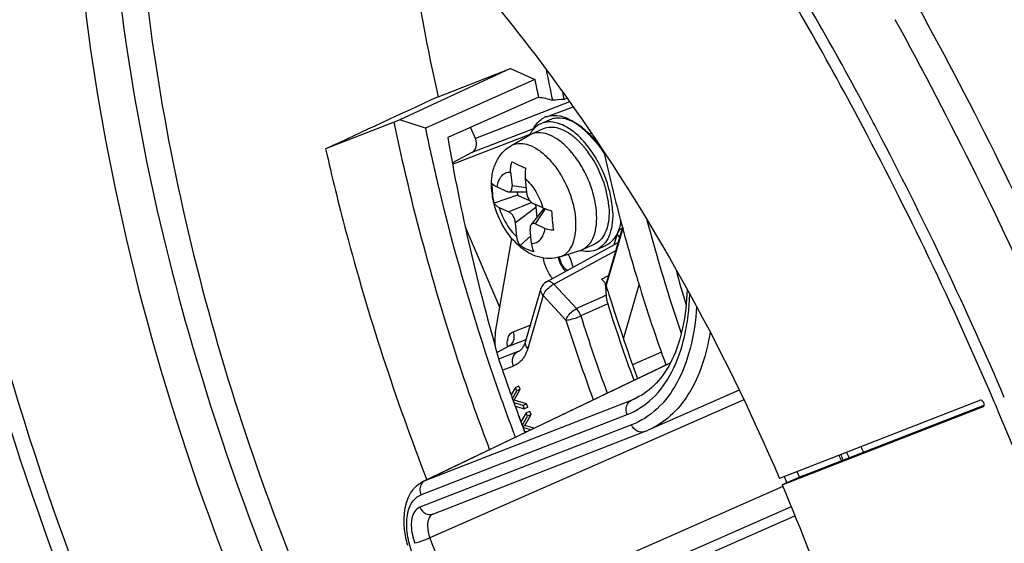
# Model space of a CAD drawing. Units: millimetres. Extents: x -1245 to 2499, y -983 to 1594.
# Drawn here: x 1515 to 1558, y 1005 to 1027 of the extents above; entities that cross this region are included whole.
import ezdxf

# ---------------------------------------------------------------- set-up
doc = ezdxf.new("R2010")
doc.units = ezdxf.units.MM
doc.header["$LTSCALE"] = 46.255
doc.layers.get('0').update_dxf_attribs({"linetype": 'CONTINUOUS'})
doc.layers.add('00_COMPONENTS', color=7, linetype='CONTINUOUS')
doc.layers.add('09_ALL_ROUNDS', color=7, linetype='CONTINUOUS')

msp = doc.modelspace()

# ---------------------------------------------------------------- linework, layer by layer
at = {"color": 7, "linetype": 'Continuous'}
for p, q in [((1556.771, 1010.759), (1548.009, 1007.348)), ((1548.126, 1007.072), (1556.889, 1010.483)), ((1549.049, 1007.479), (1556.924, 1010.544)), ((1549.049, 1007.479), (1548.126, 1007.072))]:
    msp.add_line(p, q, dxfattribs=at)
for centre, radius, start, end in [((1415.754, 950.809), 153.723, 28.03591, 31.88393), ((1410.008, 947.706), 160.253, 23.14465, 28.04952), ((1409.216, 947.347), 161.122, 22.9789, 23.15106)]:
    msp.add_arc(centre, radius, start, end, dxfattribs=at)
at = {"color": 9, "linetype": 'Continuous'}
for centre, radius, start, end in [((1412.451, 949.225), 157.868, 27.97993, 31.39172), ((1401.219, 943.858), 174.418, 23.75766, 28.82336), ((1401.713, 944.071), 172.734, 23.75894, 28.82209), ((1409.388, 947.562), 161.353, 27.52955, 27.991), ((1407.501, 946.596), 163.472, 23.15842, 27.52408)]:
    msp.add_arc(centre, radius, start, end, dxfattribs=at)
at = {"color": 7, "linetype": 'Continuous'}
for points, knots in [([(1517.461, 1042.583), (1516.832, 1035.551), (1518.114, 1020.42), (1525.172, 998.525), (1536.531, 978.509), (1546.814, 967.318), (1552.422, 963.014)], [0, 0, 0, 0, 0.235914, 0.499775, 0.763758, 1, 1, 1, 1]), ([(1518.829, 1041.979), (1518.475, 1036.677), (1519.165, 1025.415), (1523.361, 1008.593), (1530.434, 992.11), (1536.898, 981.923), (1540.52, 977.248)], [0, 0, 0, 0, 0.229241, 0.482451, 0.744844, 1, 1, 1, 1]), ([(1534.992, 1028.79), (1536.292, 1027.248), (1541.419, 1020.614), (1545.51, 1013.198), (1548.009, 1007.348)], [0, 0, 0, 0, 0.240747, 1, 1, 1, 1]), ([(1556.925, 1010.544), (1556.935, 1010.619), (1556.883, 1010.718), (1556.787, 1010.765), (1556.771, 1010.759)], [0, 0, 0, 0, 0.816534, 1, 1, 1, 1]), ([(1556.889, 1010.483), (1556.899, 1010.487), (1556.917, 1010.506), (1556.923, 1010.53), (1556.925, 1010.544)], [0, 0, 0, 0, 0.436926, 1, 1, 1, 1]), ([(1568.639, 968.047), (1568.305, 971.508), (1566.256, 985.95), (1561.886, 1000.029), (1557.553, 1010.248)], [0, 0, 0, 0, 0.238513, 1, 1, 1, 1]), ([(1548.126, 1007.072), (1548.964, 1005.093), (1551.931, 997.337), (1553.849, 989.152), (1554.452, 983.026)], [0, 0, 0, 0, 0.258734, 1, 1, 1, 1])]:
    msp.add_open_spline(points, degree=3, knots=knots, dxfattribs=at)
at = {"layer": '00_COMPONENTS', "color": 7, "linetype": 'Continuous'}
for p, q in [((1536.298, 1025.217), (1531.476, 1022.974)), ((1533.144, 1023.989), (1536.298, 1025.217)), ((1536.298, 1025.217), (1537.355, 1024.734)), ((1537.355, 1024.734), (1532.593, 1022.619)), ((1537.515, 1023.964), (1533.561, 1022.216)), ((1537.857, 1023.118), (1539.022, 1023.546)), ((1538.761, 1023.922), (1538.628, 1023.866)), ((1531.237, 1022.878), (1528.246, 1021.713)), ((1531.476, 1022.974), (1531.237, 1022.878)), ((1532.593, 1022.619), (1531.476, 1022.974)), ((1538.008, 1022.982), (1537.623, 1022.812)), ((1533.774, 1021.045), (1537.15, 1022.36)), ((1534.765, 1022.165), (1534.556, 1022.656)), ((1536.311, 1021.847), (1537.107, 1022.307)), ((1537.724, 1022.584), (1537.186, 1022.347)), ((1540.237, 1021.77), (1539.694, 1022.353)), ((1534.609, 1021.55), (1533.763, 1021.108)), ((1536.303, 1020.709), (1536.362, 1020.103)), ((1536.939, 1020.883), (1536.958, 1020.874)), ((1536.936, 1020.419), (1536.995, 1019.813)), ((1536.597, 1019.702), (1535.584, 1019.353)), ((1535.715, 1020.057), (1536.143, 1019.861)), ((1536.218, 1019.842), (1536.992, 1019.838)), ((1536.584, 1019.84), (1536.597, 1019.702)), ((1536.597, 1019.702), (1537.147, 1019.451)), ((1537.711, 1019.143), (1537.282, 1019.339)), ((1535.801, 1019.162), (1536.229, 1018.966)), ((1537.744, 1019.121), (1537.193, 1018.413)), ((1537.406, 1019.161), (1537.446, 1018.739)), ((1536.575, 1017.886), (1536.517, 1018.492)), ((1537.797, 1018.248), (1537.369, 1018.444)), ((1541.079, 1018.632), (1541.1, 1018.554)), ((1541.086, 1018.631), (1541.107, 1018.553)), ((1541.144, 1018.391), (1541.192, 1018.213)), ((1541.15, 1018.39), (1541.196, 1018.213)), ((1534.329, 1018.311), (1535.826, 1014.79)), ((1537.208, 1017.596), (1537.15, 1018.202)), ((1541.174, 1018.3), (1540.457, 1015.853)), ((1541.172, 1018.207), (1540.458, 1015.77)), ((1535.641, 1013.741), (1536.36, 1017.806)), ((1537.176, 1017.928), (1536.71, 1017.499)), ((1537.864, 1015.927), (1540.984, 1017.631)), ((1539.941, 1017.55), (1539.403, 1017.313)), ((1538.444, 1017.005), (1539.321, 1017.282)), ((1540.427, 1017.491), (1540.041, 1017.321)), ((1540.259, 1016.044), (1540.557, 1016.197)), ((1540.259, 1016.044), (1540.429, 1015.861)), ((1540.434, 1015.775), (1540.429, 1015.861)), ((1540.434, 1015.775), (1540.429, 1015.861)), ((1540.429, 1015.861), (1540.445, 1015.813)), ((1540.429, 1015.861), (1540.444, 1015.813)), ((1537.624, 1015.629), (1536.951, 1013.332)), ((1541.213, 1013.444), (1541.898, 1015.783)), ((1536.234, 1013.123), (1535.708, 1012.837)), ((1536.244, 1013.13), (1536.234, 1013.124)), ((1536.234, 1013.123), (1536.234, 1013.124)), ((1536.266, 1013.146), (1536.244, 1013.13)), ((1536.28, 1013.16), (1536.266, 1013.146)), ((1536.275, 1013.116), (1536.279, 1013.143)), ((1536.279, 1013.143), (1536.285, 1013.163)), ((1536.287, 1013.169), (1536.28, 1013.16)), ((1536.285, 1013.163), (1536.288, 1013.171)), ((1536.288, 1013.171), (1536.287, 1013.169)), ((1542.871, 1012.853), (1541.613, 1012.299)), ((1532.514, 1007.24), (1543.257, 1012.393)), ((1536.237, 1011.232), (1536.286, 1011.091)), ((1536.286, 1011.091), (1536.319, 1010.997)), ((1536.292, 1011.092), (1536.325, 1010.998)), ((1536.51, 1011.313), (1536.325, 1010.998)), ((1536.38, 1010.84), (1536.569, 1011.174)), ((1536.452, 1010.761), (1536.723, 1011.242)), ((1536.664, 1011.38), (1536.51, 1011.313)), ((1536.569, 1011.174), (1536.51, 1011.313)), ((1536.723, 1011.242), (1536.569, 1011.174)), ((1536.723, 1011.242), (1536.664, 1011.38)), ((1546.256, 1011.202), (1542.294, 1009.457)), ((1536.389, 1010.801), (1536.44, 1010.66)), ((1536.393, 1010.802), (1536.443, 1010.661)), ((1536.452, 1010.761), (1536.413, 1010.744)), ((1536.44, 1010.66), (1536.496, 1010.505)), ((1536.997, 1010.598), (1536.452, 1010.761)), ((1535.955, 1010.648), (1536.006, 1010.507)), ((1536.843, 1010.53), (1536.447, 1010.649)), ((1536.496, 1010.505), (1536.522, 1010.432)), ((1536.497, 1010.505), (1536.522, 1010.433)), ((1536.497, 1010.505), (1536.902, 1010.392)), ((1536.522, 1010.432), (1536.58, 1010.272)), ((1536.997, 1010.598), (1536.843, 1010.53)), ((1536.902, 1010.392), (1536.843, 1010.53)), ((1537.056, 1010.46), (1536.902, 1010.392)), ((1537.134, 1010.276), (1536.98, 1010.208)), ((1537.056, 1010.46), (1536.997, 1010.598)), ((1537.192, 1010.138), (1537.134, 1010.276)), ((1536.648, 1010.085), (1536.746, 1009.82)), ((1536.652, 1010.085), (1536.751, 1009.821)), ((1536.746, 1009.82), (1536.798, 1009.68)), ((1536.98, 1010.208), (1536.751, 1009.821)), ((1536.81, 1009.665), (1537.039, 1010.07)), ((1536.921, 1009.657), (1537.192, 1010.138)), ((1537.039, 1010.07), (1536.98, 1010.208)), ((1537.192, 1010.138), (1537.039, 1010.07)), ((1532.913, 1005.801), (1542.138, 1009.392)), ((1536.365, 1009.521), (1536.417, 1009.381)), ((1536.798, 1009.68), (1536.919, 1009.354)), ((1536.803, 1009.682), (1536.926, 1009.356)), ((1536.921, 1009.657), (1536.828, 1009.616)), ((1537.165, 1009.471), (1536.847, 1009.566)), ((1536.902, 1009.419), (1537.001, 1009.392)), ((1537.311, 1009.541), (1536.921, 1009.657)), ((1532.517, 1007.241), (1532.576, 1007.267)), ((1548.212, 1007.435), (1548.329, 1007.159))]:
    msp.add_line(p, q, dxfattribs=at)
at = {"layer": '00_COMPONENTS', "color": 9, "linetype": 'Continuous'}
for p, q in [((1538.871, 1023.763), (1534.765, 1022.165)), ((1537.294, 1022.595), (1534.609, 1021.55)), ((1539.817, 1022.403), (1539.694, 1022.353)), ((1536.975, 1020.016), (1536.362, 1020.103)), ((1537.218, 1019.38), (1536.229, 1018.966)), ((1537.406, 1019.161), (1536.517, 1018.492)), ((1537.809, 1019.103), (1537.369, 1018.444)), ((1540.816, 1017.54), (1540.947, 1017.987)), ((1538.183, 1015.818), (1540.878, 1017.29)), ((1539.175, 1014.753), (1538.183, 1015.818)), ((1537.719, 1015.319), (1537.046, 1013.022)), ((1538.711, 1014.254), (1537.719, 1015.319)), ((1540.282, 1015.256), (1539.175, 1014.753)), ((1540.529, 1014.964), (1540.145, 1014.79)), ((1540.458, 1015.337), (1540.282, 1015.256)), ((1540.145, 1014.79), (1539.358, 1014.432)), ((1536.416, 1013.749), (1537.158, 1014.038)), ((1536.246, 1013.129), (1536.974, 1013.412)), ((1536.246, 1013.129), (1535.709, 1012.835)), ((1536.591, 1012.866), (1535.78, 1012.55)), ((1536.234, 1013.124), (1536.246, 1013.129)), ((1536.591, 1012.866), (1536.657, 1012.9)), ((1536.659, 1012.897), (1536.591, 1012.866)), ((1532.575, 1007.267), (1543.255, 1012.389)), ((1536.422, 1012.246), (1535.967, 1012.069)), ((1532.575, 1007.267), (1541.559, 1010.764)), ((1546.454, 1010.78), (1532.785, 1004.759)), ((1541.559, 1010.764), (1541.883, 1010.919)), ((1541.559, 1010.764), (1541.771, 1010.856)), ((1532.396, 1006.642), (1541.38, 1010.139)), ((1541.572, 1009.689), (1532.347, 1006.098)), ((1548.882, 1007.408), (1548.779, 1007.648)), ((1548.162, 1007), (1534.408, 1000.943)), ((1548.516, 1006.119), (1535.274, 1000.287)), ((1544.499, 1003.878), (1548.68, 1005.719))]:
    msp.add_line(p, q, dxfattribs=at)
at = {"layer": '00_COMPONENTS', "color": 7, "linetype": 'Continuous'}
for centre, radius, start, end in [((1616.363, 1040.566), 80.008, 191.09932, 192.07089), ((1617.605, 1041.083), 81.899, 191.5152, 192.0645), ((1616.652, 1040.601), 79.799, 191.86058, 192.10565), ((1539.028, 1013.599), 10.275, 92.2358, 95.0508), ((1538.176, 1022.251), 0.924, 110.204, 119.0801), ((1538.188, 1022.231), 0.947, 119.1196, 126.3757), ((1537.515, 1021.601), 0.815, 118.322, 120.0032), ((1538.384, 1021.672), 1.413, 151.3804, 152.7421), ((1537.512, 1021.606), 0.809, 113.7778, 118.3233), ((1538.351, 1021.69), 1.375, 150.5329, 151.3777), ((1536.346, 1019.374), 3.408, 43.0548, 46.1043), ((1537.105, 1019.841), 3.09, 46.4306, 48.6917), ((1536.941, 1019.668), 3.328, 44.2758, 46.4326), ((1536.811, 1019.541), 3.51, 43.0529, 44.2845), ((1536.707, 1019.444), 3.651, 41.6548, 43.0518), ((1536.618, 1019.365), 3.771, 40.9819, 41.6585), ((1536.433, 1019.315), 4.092, 40.7373, 42.223), ((1536.556, 1019.311), 3.853, 40.2508, 40.9818), ((1536.338, 1019.232), 4.218, 40.2515, 40.7425), ((1536.309, 1019.208), 4.257, 40.1327, 40.2521), ((1536.717, 1019.397), 4.227, 40.1172, 40.7398), ((1536.108, 1019.151), 3.734, 40.2321, 43.0605), ((1535.983, 1019.043), 3.9, 39.9972, 40.2511), ((1536.509, 1019.271), 3.914, 39.9118, 40.2518), ((1536.318, 1019.115), 4.162, 36.3092, 39.8701), ((1610.747, 1037.141), 72.085, 192.4692, 194.87811), ((1535.286, 1018.506), 5.5, 24.0938, 28.0512), ((1538.786, 1020.543), 1.858, 169.7181, 171.7789), ((1538.745, 1020.19), 3.277, 185.5137, 187.3283), ((1535.886, 1018.679), 4.874, 11.2256, 14.85), ((1539.237, 1020.278), 3.778, 194.2061, 194.5526), ((1536.683, 1018.891), 3.908, 7.3197, 7.4753), ((1536.741, 1018.899), 3.85, 6.4998, 7.3214), ((1536.851, 1018.911), 3.739, 5.5101, 6.5007), ((1536.954, 1018.921), 3.636, 4.6746, 5.509), ((1536.36, 1018.769), 4.392, 6.4627, 11.2859), ((1536.675, 1018.806), 4.075, 5.5098, 6.4367), ((1537.801, 1019.077), 0.072, 136.6349, 142.2239), ((1548.928, 1019.633), 10.861, 183.2286, 185.5296), ((1536.348, 1018.678), 3.705, 5.5079, 5.925), ((1536.409, 1018.684), 3.643, 4.7964, 5.5085), ((1536.93, 1018.83), 3.819, 1.3727, 5.5281), ((1612.614, 1037.624), 74.013, 194.93151, 195.06203), ((1612.194, 1037.123), 72.364, 194.8206, 198.8978), ((1613.966, 1037.997), 75.416, 195.20803, 196.93815), ((1539.983, 1018.41), 1.025, 312.9408, 317.9402), ((1539.922, 1018.464), 1.106, 317.9479, 322.6999), ((1537.136, 1016.183), 1.922, 23.0321, 29.282), ((1539.075, 1018.059), 0.814, 287.5355, 289.223), ((1539.077, 1018.053), 0.808, 289.2225, 293.7706), ((1539.712, 1018.646), 1.406, 254.7994, 256.5534), ((1539.707, 1017.321), 1.381, 194.1102, 196.744), ((1539.754, 1017.336), 1.43, 196.7662, 211.952), ((1599.115, 1031.374), 57.58, 195.03404, 196.60879), ((1539.33, 1017.089), 1.584, 215.4814, 220.0742), ((1618.324, 1039.769), 81.481, 197.09842, 197.42007), ((1614.989, 1038.303), 76.483, 196.93416, 197.04945), ((1616.248, 1038.699), 77.803, 197.05687, 199.8353), ((1628.747, 1020.463), 88.438, 183.03845, 183.32318), ((1618.678, 1039.88), 81.852, 197.42002, 197.6836), ((1618.831, 1039.809), 82.15, 197.60387, 200.06142), ((1618.985, 1039.978), 82.175, 197.6836, 197.96291), ((1619.503, 1040.147), 82.719, 197.96339, 198.7104), ((1620.336, 1040.43), 83.599, 198.71122, 200.09533), ((1536.492, 1013.22), 0.364, 297.3596, 304.1191), ((1623.871, 1042.044), 92.893, 198.55986, 199.37124), ((1623.67, 1041.935), 93.127, 198.53405, 199.63096), ((1624.517, 1042.27), 93.578, 199.52325, 199.6508), ((1624.378, 1042.186), 93.879, 199.72184, 200.36198), ((1624.919, 1042.415), 94.005, 199.99432, 200.11592), ((1624.646, 1042.286), 94.165, 200.45306, 200.60102), ((1540.732, 1013.004), 3.876, 291.2691, 293.7707), ((1570.093, 1017.754), 21.639, 205.7385, 206.4176), ((1533.175, 1005.988), 1.424, 138.7738, 140.7009), ((1533.124, 1006.034), 1.355, 132.4661, 138.8069)]:
    msp.add_arc(centre, radius, start, end, dxfattribs=at)
at = {"layer": '00_COMPONENTS', "color": 9, "linetype": 'Continuous'}
for centre, radius, start, end in [((1538.517, 1015.125), 0.769, 115.7202, 119.8303), ((1538.583, 1015.009), 0.903, 119.8097, 123.5053), ((1618.054, 1039.462), 83.251, 197.62596, 200.15135), ((1617.825, 1039.362), 82.332, 197.62576, 200.09624), ((1536.962, 1013.25), 0.804, 167.2497, 172.616), ((1535.944, 1013.52), 0.518, 349.3782, 358.3142), ((1536.086, 1013.439), 0.349, 297.3689, 304.3118), ((1568.868, 1017.212), 19.274, 206.1079, 206.8709), ((1569.703, 1017.582), 21.133, 205.7944, 206.4897), ((1569.109, 1017.319), 20.218, 205.9173, 206.6438), ((1581.033, 1023.023), 51.589, 200.7332, 205.3406)]:
    msp.add_arc(centre, radius, start, end, dxfattribs=at)
at = {"layer": '00_COMPONENTS', "color": 7, "linetype": 'Continuous'}
for centre, major_axis, ratio, start_param, end_param in [((-1256.392, -276.58), (3987.444, 1855.966), 0.000627, 0.795695, 0.797412), ((1564.249, 1015.556), (-18.001, 48.486), 0.541241, 1.237426, 1.434814), ((1534.394, 1022), (-0.183, 0.465), 0.812015, -3.055014, -1.536577)]:
    msp.add_ellipse(centre, major_axis=major_axis, ratio=ratio, start_param=start_param, end_param=end_param, dxfattribs=at)
for points, knots in [([(1519.957, 1038.522), (1519.832, 1033.536), (1520.773, 1023.072), (1524.92, 1007.523), (1531.568, 992.367), (1537.526, 982.993), (1540.845, 978.674)], [0, 0, 0, 0, 0.232202, 0.48553, 0.746394, 1, 1, 1, 1]), ([(1531.662, 1032.448), (1531.75, 1031.75), (1532.141, 1028.914), (1532.672, 1026.097), (1533.144, 1023.989)], [0, 0, 0, 0, 0.24551, 1, 1, 1, 1]), ([(1537.857, 1023.118), (1537.956, 1023.154), (1538.445, 1023.241), (1538.931, 1022.997), (1539.236, 1022.769)], [0, 0, 0, 0, 0.216929, 1, 1, 1, 1]), ([(1535.387, 1008.619), (1534.941, 1009.797), (1533.278, 1014.462), (1531.974, 1019.258), (1531.237, 1022.878)], [0, 0, 0, 0, 0.254177, 1, 1, 1, 1]), ([(1537.623, 1022.812), (1537.554, 1022.782), (1537.42, 1022.701), (1537.31, 1022.589), (1537.261, 1022.527)], [0, 0, 0, 0, 0.48914, 1, 1, 1, 1]), ([(1539.464, 1022.065), (1539.319, 1022.225), (1539.023, 1022.502), (1538.539, 1022.796), (1538.124, 1022.902), (1537.823, 1022.882), (1537.686, 1022.84), (1537.623, 1022.812)], [0, 0, 0, 0, 0.306822, 0.573124, 0.799238, 0.901464, 1, 1, 1, 1]), ([(1539.919, 1022.155), (1539.771, 1022.327), (1539.467, 1022.628), (1538.965, 1022.95), (1538.532, 1023.07), (1538.216, 1023.054), (1538.074, 1023.011), (1538.008, 1022.982)], [0, 0, 0, 0, 0.308239, 0.575523, 0.801139, 0.902531, 1, 1, 1, 1]), ([(1532.593, 1022.619), (1532.768, 1021.763), (1533.536, 1018.294), (1534.521, 1014.873), (1535.372, 1012.332)], [0, 0, 0, 0, 0.245872, 1, 1, 1, 1]), ([(1537.261, 1022.527), (1537.251, 1022.514), (1537.212, 1022.463), (1537.177, 1022.409), (1537.154, 1022.366)], [0, 0, 0, 0, 0.244338, 1, 1, 1, 1]), ([(1538.709, 1021.83), (1538.586, 1021.949), (1538.337, 1022.154), (1537.934, 1022.363), (1537.541, 1022.442), (1537.292, 1022.394), (1537.186, 1022.347)], [0, 0, 0, 0, 0.302944, 0.567114, 0.795051, 1, 1, 1, 1]), ([(1539.144, 1022.162), (1539.027, 1022.265), (1538.792, 1022.441), (1538.416, 1022.616), (1538.052, 1022.675), (1537.823, 1022.627), (1537.724, 1022.584)], [0, 0, 0, 0, 0.29984, 0.562512, 0.791633, 1, 1, 1, 1]), ([(1535.483, 1019.875), (1535.464, 1020.068), (1535.461, 1020.452), (1535.587, 1021.011), (1535.862, 1021.506), (1536.15, 1021.754), (1536.311, 1021.847)], [0, 0, 0, 0, 0.258458, 0.507273, 0.753014, 1, 1, 1, 1]), ([(1540.139, 1021.092), (1540.098, 1021.17), (1539.928, 1021.471), (1539.728, 1021.755), (1539.563, 1021.951)], [0, 0, 0, 0, 0.257067, 1, 1, 1, 1]), ([(1540.379, 1021.519), (1540.346, 1021.573), (1540.214, 1021.781), (1540.067, 1021.98), (1539.949, 1022.12)], [0, 0, 0, 0, 0.256069, 1, 1, 1, 1]), ([(1528.246, 1021.713), (1528.518, 1020.507), (1529.718, 1015.623), (1531.284, 1010.831), (1532.648, 1007.293)], [0, 0, 0, 0, 0.245937, 1, 1, 1, 1]), ([(1540.033, 1019.06), (1540.01, 1019.281), (1539.923, 1019.73), (1539.696, 1020.383), (1539.38, 1021.001), (1539.115, 1021.378), (1538.97, 1021.55)], [0, 0, 0, 0, 0.242698, 0.498053, 0.754418, 1, 1, 1, 1]), ([(1540.558, 1019.4), (1540.507, 1019.788), (1540.291, 1020.558), (1539.907, 1021.258), (1539.671, 1021.579)], [0, 0, 0, 0, 0.495903, 1, 1, 1, 1]), ([(1536.303, 1020.709), (1536.3, 1020.745), (1536.294, 1020.893), (1536.322, 1021.043), (1536.358, 1021.15)], [0, 0, 0, 0, 0.243306, 1, 1, 1, 1]), ([(1536.358, 1021.15), (1536.402, 1021.128), (1536.595, 1021.036), (1536.789, 1020.949), (1536.939, 1020.883)], [0, 0, 0, 0, 0.231504, 1, 1, 1, 1]), ([(1536.948, 1020.809), (1536.943, 1020.775), (1536.928, 1020.646), (1536.927, 1020.515), (1536.936, 1020.419)], [0, 0, 0, 0, 0.258492, 1, 1, 1, 1]), ([(1540.598, 1019.929), (1540.579, 1019.998), (1540.499, 1020.278), (1540.396, 1020.551), (1540.306, 1020.751)], [0, 0, 0, 0, 0.246962, 1, 1, 1, 1]), ([(1535.502, 1020.203), (1535.525, 1020.173), (1535.593, 1020.118), (1535.67, 1020.077), (1535.715, 1020.057)], [0, 0, 0, 0, 0.428111, 1, 1, 1, 1]), ([(1536.218, 1019.842), (1536.241, 1019.842), (1536.29, 1019.855), (1536.341, 1019.916), (1536.365, 1020.003), (1536.365, 1020.068), (1536.362, 1020.103)], [0, 0, 0, 0, 0.205329, 0.422011, 0.68447, 1, 1, 1, 1]), ([(1535.575, 1019.351), (1535.566, 1019.386), (1535.533, 1019.525), (1535.508, 1019.666), (1535.494, 1019.771)], [0, 0, 0, 0, 0.252577, 1, 1, 1, 1]), ([(1536.143, 1019.861), (1536.149, 1019.858), (1536.173, 1019.848), (1536.199, 1019.843), (1536.218, 1019.842)], [0, 0, 0, 0, 0.269339, 1, 1, 1, 1]), ([(1536.995, 1019.813), (1537.004, 1019.712), (1537.058, 1019.565), (1537.173, 1019.412), (1537.245, 1019.356), (1537.282, 1019.339)], [0, 0, 0, 0, 0.530576, 0.785705, 1, 1, 1, 1]), ([(1536.686, 1017.472), (1536.417, 1017.707), (1535.958, 1018.289), (1535.674, 1018.97), (1535.58, 1019.329)], [0, 0, 0, 0, 0.490351, 1, 1, 1, 1]), ([(1535.801, 1019.162), (1535.754, 1019.183), (1535.669, 1019.235), (1535.606, 1019.312), (1535.584, 1019.353)], [0, 0, 0, 0, 0.529043, 1, 1, 1, 1]), ([(1537.356, 1019.306), (1537.362, 1019.295), (1537.387, 1019.249), (1537.402, 1019.199), (1537.406, 1019.161)], [0, 0, 0, 0, 0.255208, 1, 1, 1, 1]), ([(1536.517, 1018.492), (1536.507, 1018.592), (1536.454, 1018.74), (1536.339, 1018.892), (1536.266, 1018.949), (1536.229, 1018.966)], [0, 0, 0, 0, 0.530576, 0.785705, 1, 1, 1, 1]), ([(1537.711, 1019.143), (1537.737, 1019.131), (1537.858, 1019.081), (1537.985, 1019.044), (1538.084, 1019.021)], [0, 0, 0, 0, 0.222428, 1, 1, 1, 1]), ([(1539.403, 1017.313), (1539.519, 1017.365), (1539.741, 1017.537), (1539.953, 1017.93), (1540.057, 1018.43), (1540.055, 1018.795), (1540.039, 1018.988)], [0, 0, 0, 0, 0.200425, 0.427006, 0.693298, 1, 1, 1, 1]), ([(1540.589, 1018.895), (1540.586, 1018.738), (1540.559, 1018.443), (1540.435, 1018.044), (1540.231, 1017.732), (1540.04, 1017.594), (1539.941, 1017.55)], [0, 0, 0, 0, 0.300112, 0.562913, 0.791927, 1, 1, 1, 1]), ([(1540.748, 1018.921), (1540.752, 1018.735), (1540.733, 1018.385), (1540.604, 1017.909), (1540.378, 1017.536), (1540.157, 1017.372), (1540.041, 1017.321)], [0, 0, 0, 0, 0.302832, 0.566928, 0.794909, 1, 1, 1, 1]), ([(1540.578, 1019.217), (1540.58, 1019.19), (1540.587, 1019.083), (1540.59, 1018.975), (1540.589, 1018.895)], [0, 0, 0, 0, 0.255573, 1, 1, 1, 1]), ([(1537.193, 1018.413), (1537.183, 1018.401), (1537.148, 1018.336), (1537.144, 1018.259), (1537.15, 1018.202)], [0, 0, 0, 0, 0.210949, 1, 1, 1, 1]), ([(1537.369, 1018.444), (1537.338, 1018.458), (1537.271, 1018.475), (1537.211, 1018.437), (1537.193, 1018.413)], [0, 0, 0, 0, 0.527788, 1, 1, 1, 1]), ([(1538.117, 1018.586), (1538.12, 1018.551), (1538.134, 1018.412), (1538.151, 1018.274), (1538.166, 1018.171)], [0, 0, 0, 0, 0.254542, 1, 1, 1, 1]), ([(1541.102, 1018.571), (1541.091, 1018.495), (1541.036, 1018.222), (1540.925, 1017.955), (1540.802, 1017.794)], [0, 0, 0, 0, 0.27652, 1, 1, 1, 1]), ([(1538.166, 1018.171), (1538.131, 1018.172), (1538.006, 1018.181), (1537.88, 1018.21), (1537.797, 1018.248)], [0, 0, 0, 0, 0.272883, 1, 1, 1, 1]), ([(1536.71, 1017.499), (1536.691, 1017.527), (1536.622, 1017.646), (1536.585, 1017.783), (1536.575, 1017.886)], [0, 0, 0, 0, 0.244479, 1, 1, 1, 1]), ([(1537.208, 1017.596), (1537.212, 1017.561), (1537.229, 1017.434), (1537.267, 1017.307), (1537.31, 1017.224)], [0, 0, 0, 0, 0.27146, 1, 1, 1, 1]), ([(1540.681, 1017.66), (1540.662, 1017.642), (1540.585, 1017.575), (1540.496, 1017.522), (1540.427, 1017.491)], [0, 0, 0, 0, 0.254817, 1, 1, 1, 1]), ([(1538.444, 1017.005), (1538.293, 1016.958), (1537.977, 1016.911), (1537.505, 1016.985), (1537.066, 1017.178), (1536.807, 1017.367), (1536.686, 1017.472)], [0, 0, 0, 0, 0.249144, 0.496958, 0.745611, 1, 1, 1, 1]), ([(1537.31, 1017.224), (1537.203, 1017.257), (1536.997, 1017.337), (1536.801, 1017.441), (1536.71, 1017.499)], [0, 0, 0, 0, 0.508526, 1, 1, 1, 1]), ([(1540.041, 1017.321), (1539.944, 1017.278), (1539.722, 1017.227), (1539.497, 1017.252), (1539.385, 1017.279)], [0, 0, 0, 0, 0.479995, 1, 1, 1, 1]), ([(1543.986, 1015.592), (1543.969, 1015.028), (1543.858, 1013.976), (1543.415, 1012.569), (1542.728, 1011.492), (1542.096, 1011.011), (1541.771, 1010.856)], [0, 0, 0, 0, 0.309686, 0.576525, 0.802302, 1, 1, 1, 1]), ([(1540.458, 1015.337), (1540.46, 1015.309), (1540.471, 1015.183), (1540.499, 1015.059), (1540.529, 1014.964)], [0, 0, 0, 0, 0.217592, 1, 1, 1, 1]), ([(1535.641, 1013.741), (1535.632, 1013.693), (1535.605, 1013.483), (1535.613, 1013.27), (1535.632, 1013.109)], [0, 0, 0, 0, 0.232063, 1, 1, 1, 1]), ([(1536.951, 1013.332), (1536.941, 1013.3), (1536.905, 1013.191), (1536.853, 1013.087), (1536.803, 1013.022)], [0, 0, 0, 0, 0.295086, 1, 1, 1, 1]), ([(1531.823, 1004.431), (1531.759, 1004.661), (1531.59, 1005.47), (1531.693, 1006.426), (1532.073, 1006.89)], [0, 0, 0, 0, 0.284648, 1, 1, 1, 1])]:
    msp.add_open_spline(points, degree=3, knots=knots, dxfattribs=at)
for points in [[(1537.515, 1023.965), (1537.722, 1023.952), (1537.928, 1023.904), (1538.124, 1023.834)], [(1537.26, 1022.528), (1537.291, 1022.594), (1537.327, 1022.658), (1537.368, 1022.719)], [(1537.368, 1022.719), (1537.438, 1022.823), (1537.525, 1022.919), (1537.626, 1022.993)], [(1539.236, 1022.769), (1539.401, 1022.645), (1539.554, 1022.504), (1539.694, 1022.353)], [(1535.521, 1019.774), (1535.507, 1019.917), (1535.5, 1020.06), (1535.502, 1020.203)], [(1535.584, 1019.353), (1535.555, 1019.492), (1535.534, 1019.633), (1535.521, 1019.774)], [(1537.719, 1016.957), (1537.741, 1016.808), (1537.785, 1016.661), (1537.844, 1016.522)], [(1539.02, 1016.558), (1538.996, 1016.687), (1538.956, 1016.814), (1538.905, 1016.934)], [(1537.844, 1016.522), (1537.897, 1016.398), (1537.963, 1016.279), (1538.041, 1016.17)], [(1538.541, 1016.579), (1538.584, 1016.51), (1538.633, 1016.444), (1538.689, 1016.385)], [(1537.864, 1015.927), (1537.752, 1015.866), (1537.66, 1015.751), (1537.624, 1015.628)], [(1536.803, 1013.022), (1536.773, 1012.983), (1536.737, 1012.947), (1536.696, 1012.919)], [(1532.208, 1007.033), (1532.3, 1007.117), (1532.405, 1007.188), (1532.517, 1007.242)]]:
    msp.add_open_spline(points, degree=3, dxfattribs=at)
at = {"layer": '00_COMPONENTS', "color": 9, "linetype": 'Continuous'}
for points, knots in [([(1536.311, 1021.847), (1536.409, 1021.904), (1536.644, 1021.976), (1537.03, 1021.928), (1537.428, 1021.745), (1537.822, 1021.44), (1538.196, 1021.03), (1538.644, 1020.366), (1538.888, 1019.793), (1538.999, 1019.395)], [0, 0, 0, 0, 0.084139, 0.176081, 0.282696, 0.405909, 0.543969, 0.692812, 1, 1, 1, 1]), ([(1535.715, 1020.057), (1535.728, 1020.15), (1535.77, 1020.323), (1535.897, 1020.542), (1536.083, 1020.682), (1536.231, 1020.709), (1536.303, 1020.709)], [0, 0, 0, 0, 0.294955, 0.54792, 0.773896, 1, 1, 1, 1]), ([(1536.936, 1020.419), (1537.118, 1020.261), (1537.434, 1019.859), (1537.638, 1019.394), (1537.711, 1019.143)], [0, 0, 0, 0, 0.479824, 1, 1, 1, 1]), ([(1538.999, 1019.395), (1539.016, 1019.336), (1539.075, 1019.105), (1539.115, 1018.869), (1539.132, 1018.692)], [0, 0, 0, 0, 0.257414, 1, 1, 1, 1]), ([(1535.801, 1019.162), (1535.874, 1018.911), (1536.078, 1018.446), (1536.393, 1018.044), (1536.575, 1017.886)], [0, 0, 0, 0, 0.520176, 1, 1, 1, 1]), ([(1538.444, 1017.005), (1538.505, 1017.025), (1538.626, 1017.08), (1538.843, 1017.256), (1539.046, 1017.598), (1539.157, 1018.113), (1539.152, 1018.491), (1539.132, 1018.692)], [0, 0, 0, 0, 0.099143, 0.200703, 0.424372, 0.69034, 1, 1, 1, 1]), ([(1537.208, 1017.596), (1537.281, 1017.595), (1537.429, 1017.622), (1537.615, 1017.763), (1537.742, 1017.982), (1537.784, 1018.154), (1537.797, 1018.248)], [0, 0, 0, 0, 0.226104, 0.45208, 0.705045, 1, 1, 1, 1]), ([(1540.947, 1017.987), (1540.957, 1018.019), (1540.996, 1018.127), (1541.083, 1018.223), (1541.16, 1018.254)], [0, 0, 0, 0, 0.285144, 1, 1, 1, 1]), ([(1538.183, 1015.818), (1538.156, 1015.844), (1538.072, 1015.917), (1537.933, 1015.964), (1537.864, 1015.927)], [0, 0, 0, 0, 0.319852, 1, 1, 1, 1]), ([(1541.38, 1010.139), (1541.785, 1010.297), (1542.57, 1010.811), (1543.419, 1012.023), (1543.95, 1013.594), (1544.08, 1014.762), (1544.1, 1015.385)], [0, 0, 0, 0, 0.209368, 0.438014, 0.700079, 1, 1, 1, 1]), ([(1538.711, 1014.254), (1538.726, 1014.302), (1538.831, 1014.509), (1539.013, 1014.675), (1539.175, 1014.753)], [0, 0, 0, 0, 0.220031, 1, 1, 1, 1]), ([(1544.397, 1014.842), (1544.36, 1014.229), (1544.2, 1013.08), (1543.635, 1011.539), (1542.765, 1010.352), (1541.978, 1009.847), (1541.572, 1009.689)], [0, 0, 0, 0, 0.297875, 0.559082, 0.788544, 1, 1, 1, 1]), ([(1538.711, 1014.254), (1538.756, 1014.256), (1538.977, 1014.293), (1539.193, 1014.361), (1539.358, 1014.432)], [0, 0, 0, 0, 0.198407, 1, 1, 1, 1]), ([(1536.177, 1013.427), (1536.186, 1013.466), (1536.225, 1013.595), (1536.325, 1013.714), (1536.416, 1013.749)], [0, 0, 0, 0, 0.290464, 1, 1, 1, 1]), ([(1544.988, 1013.724), (1544.838, 1012.78), (1544.429, 1011.424), (1543.317, 1010.054), (1542.643, 1009.611), (1542.294, 1009.457)], [0, 0, 0, 0, 0.547332, 0.781108, 1, 1, 1, 1]), ([(1536.422, 1012.246), (1536.374, 1012.358), (1536.344, 1012.605), (1536.495, 1012.817), (1536.591, 1012.866)], [0, 0, 0, 0, 0.529044, 1, 1, 1, 1]), ([(1536.899, 1012.674), (1536.87, 1012.624), (1536.749, 1012.445), (1536.569, 1012.304), (1536.422, 1012.246)], [0, 0, 0, 0, 0.268077, 1, 1, 1, 1]), ([(1541.38, 1010.139), (1541.332, 1010.252), (1541.301, 1010.504), (1541.46, 1010.717), (1541.559, 1010.764)], [0, 0, 0, 0, 0.529623, 1, 1, 1, 1]), ([(1542.138, 1009.392), (1542.037, 1009.353), (1541.777, 1009.382), (1541.619, 1009.577), (1541.572, 1009.689)], [0, 0, 0, 0, 0.469959, 1, 1, 1, 1]), ([(1531.987, 1004.181), (1531.896, 1004.45), (1531.772, 1004.973), (1531.767, 1005.714), (1531.951, 1006.318), (1532.243, 1006.582), (1532.396, 1006.642)], [0, 0, 0, 0, 0.315902, 0.592535, 0.816595, 1, 1, 1, 1]), ([(1532.347, 1006.098), (1532.25, 1006.06), (1532.01, 1005.831), (1531.936, 1005.23), (1532.041, 1004.772), (1532.134, 1004.526)], [0, 0, 0, 0, 0.182119, 0.53858, 1, 1, 1, 1]), ([(1532.347, 1006.098), (1532.394, 1005.986), (1532.552, 1005.791), (1532.812, 1005.762), (1532.913, 1005.801)], [0, 0, 0, 0, 0.530041, 1, 1, 1, 1]), ([(1532.915, 1005.802), (1532.852, 1005.775), (1532.699, 1005.618), (1532.655, 1005.223), (1532.724, 1004.921), (1532.785, 1004.759)], [0, 0, 0, 0, 0.182655, 0.540315, 1, 1, 1, 1]), ([(1532.785, 1004.759), (1532.73, 1004.735), (1532.517, 1004.648), (1532.3, 1004.566), (1532.134, 1004.526)], [0, 0, 0, 0, 0.262193, 1, 1, 1, 1])]:
    msp.add_open_spline(points, degree=3, knots=knots, dxfattribs=at)
for points in [[(1540.947, 1017.987), (1540.988, 1017.944), (1541.021, 1017.892), (1541.039, 1017.836)], [(1538.545, 1016.667), (1538.485, 1016.772), (1538.44, 1016.888), (1538.417, 1017.007)], [(1538.758, 1016.415), (1538.671, 1016.482), (1538.601, 1016.572), (1538.545, 1016.667)], [(1537.719, 1015.319), (1537.645, 1015.398), (1537.594, 1015.525), (1537.624, 1015.628)], [(1537.719, 1015.319), (1537.744, 1015.405), (1537.796, 1015.484), (1537.853, 1015.553)], [(1537.853, 1015.553), (1537.919, 1015.633), (1537.998, 1015.704), (1538.084, 1015.762)], [(1539.358, 1014.432), (1539.318, 1014.548), (1539.257, 1014.661), (1539.175, 1014.753)], [(1536.462, 1013.505), (1536.465, 1013.587), (1536.448, 1013.673), (1536.416, 1013.749)], [(1536.164, 1013.086), (1536.154, 1013.174), (1536.153, 1013.265), (1536.164, 1013.353)], [(1536.283, 1013.151), (1536.372, 1013.211), (1536.434, 1013.319), (1536.453, 1013.424)], [(1537.046, 1013.022), (1536.972, 1013.101), (1536.92, 1013.229), (1536.951, 1013.332)], [(1537.046, 1013.022), (1537.011, 1012.901), (1536.963, 1012.783), (1536.899, 1012.674)], [(1532.575, 1007.267), (1532.511, 1007.236), (1532.454, 1007.183), (1532.417, 1007.121)], [(1532.35, 1006.897), (1532.346, 1006.811), (1532.363, 1006.721), (1532.396, 1006.642)], [(1532.417, 1007.121), (1532.376, 1007.055), (1532.354, 1006.975), (1532.35, 1006.897)]]:
    msp.add_open_spline(points, degree=3, dxfattribs=at)
at = {"layer": '09_ALL_ROUNDS', "color": 9, "linetype": 'Continuous'}
for points, knots in [([(1509.216, 1044.427), (1508.946, 1036.512), (1510.855, 1019.808), (1518.872, 995.647), (1531.285, 973.421), (1542.321, 960.735), (1548.342, 955.591)], [0, 0, 0, 0, 0.23829, 0.499993, 0.761698, 1, 1, 1, 1]), ([(1509.901, 1044.394), (1509.629, 1036.529), (1511.523, 1019.928), (1519.49, 995.916), (1531.828, 973.828), (1542.798, 961.224), (1548.784, 956.115)], [0, 0, 0, 0, 0.238277, 0.499998, 0.761719, 1, 1, 1, 1])]:
    msp.add_open_spline(points, degree=3, knots=knots, dxfattribs=at)

doc.saveas('drawing.dxf')
